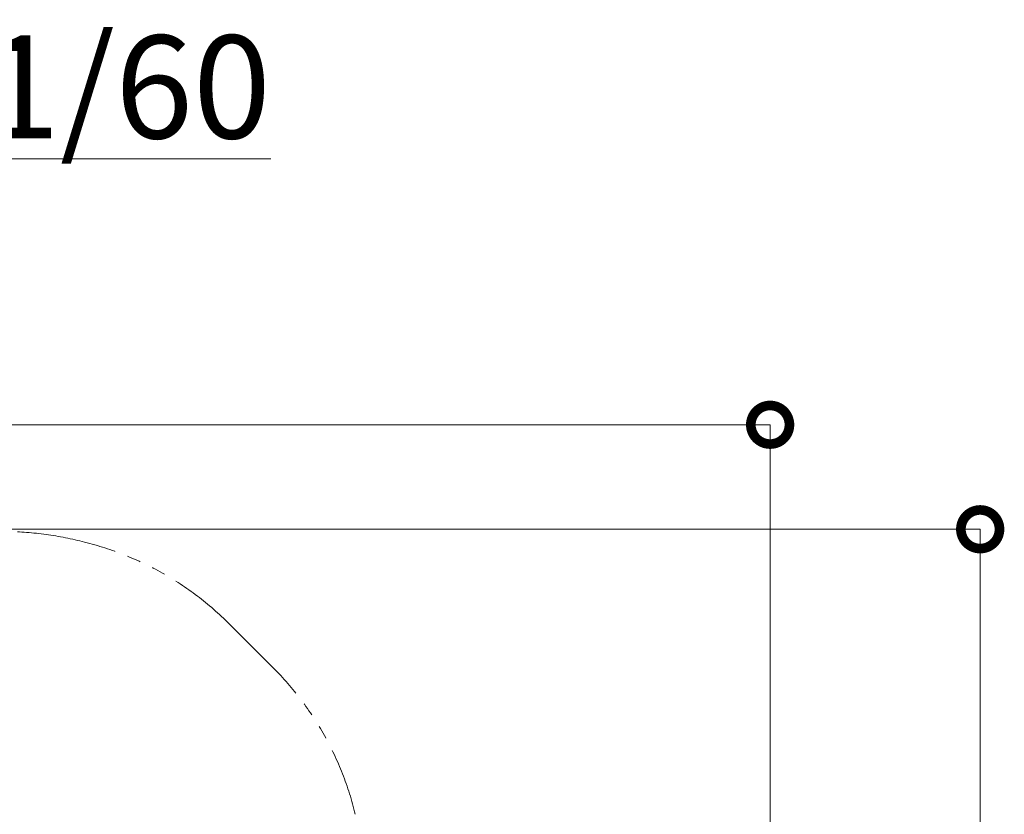
# Model space of a CAD drawing. Extents: x 71371 to 96571, y -30653 to 22807.
# Drawn here: x 79818 to 82113, y -5637 to -3785 of the extents above; entities that cross this region are included whole.
import ezdxf

# ---------------------------------------------------------------- set-up
doc = ezdxf.new("R2010")
doc.units = 0
doc.header["$MEASUREMENT"] = 0
doc.header["$PDMODE"] = 1
doc.linetypes.add('PHANTOM', pattern=[63.5, 31.75, -6.35, 6.35, -6.35, 6.35, -6.35])
doc.layers.get('0').update_dxf_attribs({"linetype": 'CONTINUOUS'})
doc.layers.get('DefPoints').update_dxf_attribs({"linetype": 'CONTINUOUS'})
for name, color, linetype, lineweight in [('FRAM3', 1, 'CONTINUOUS', 50), ('寸法線', 3, 'CONTINUOUS', 18), ('想像線', 11, 'PHANTOM', 13), ('文字引出', 4, 'CONTINUOUS', 18)]:
    doc.layers.add(name, color=color, linetype=linetype, lineweight=lineweight)
doc.styles.get("Standard").update_dxf_attribs({"font": 'TXT.SHX', "bigfont": 'bigfont.shx'})
doc.dimstyles.new('60-150', dxfattribs={"dimscale": 60, "dimtxt": 3, "dimasz": 3, "dimexe": 0, "dimexo": 1, "dimgap": 1, "dimtad": 3, "dimdec": 1, "dimlfac": 2.5, "dimdsep": 46, "dimtxsty": 'STANDARD', "dimblk": 'DOTSMALL', "dimcen": 0, "dimclrd": 256, "dimclre": 256, "dimclrt": 7, "dimadec": 3, "dimazin": 2, "dimtfac": 1, "dimtdec": 1, "dimtix": 1, "dimtmove": 2, "dimatfit": 2, "dimldrblk": 'OPEN', "dimfxl": 1, "dimtolj": 1, "dimlwd": -1, "dimlwe": -1, "dimarcsym": 0})

# ---------------------------------------------------------------- blocks, each defined once
blk = doc.blocks.new('_DotSmall')
at = {"layer": 'FRAM3', "color": 0, "const_width": 0.5}
blk.add_lwpolyline([(-0.0625, 0, 1), (0.0625, 0, 1)], format="xyb", close=True, dxfattribs=at)
blk = doc.blocks.new('*D43')
at = {"layer": 'DefPoints', "color": 0, "ltscale": 5}
for p in [(77552.4, -4972.9), (78663.8, -9652.3), (82057, -9652.3)]:
    blk.add_point(p, dxfattribs=at)
at = {"layer": '寸法線', "ltscale": 5}
for p, q in [((77612.4, -4972.9), (82057, -4972.9)), ((82057, -4972.9), (82057, -9652.3)), ((78723.8, -9652.3), (82057, -9652.3))]:
    blk.add_line(p, q, dxfattribs=at)
at = {"layer": '寸法線', "ltscale": 5, "xscale": 180, "yscale": 180, "zscale": 180}
for p, rotation in [((82057, -4972.9), 90), ((82057, -9652.3), 270)]:
    blk.add_blockref('_DotSmall', p, dxfattribs=dict(at, rotation=rotation))
at = {"layer": '寸法線', "color": 7, "ltscale": 5, "insert": (81907, -7312.6), "char_height": 180, "attachment_point": 5, "rotation": 90}
blk.add_mtext('\\A1;11800', dxfattribs=at)
blk = doc.blocks.new('_OPEN')
at = {"color": 0, "linetype": 'ByBlock'}
for p, q in [((-1, 0.167), (0, 0)), ((0, 0), (-1, -0.167)), ((0, 0), (-1, 0))]:
    blk.add_line(p, q, dxfattribs=at)
blk = doc.blocks.new('*D44')
at = {"layer": 'DefPoints', "color": 0, "ltscale": 5}
for p in [(81567.3, -4729.3), (81567.3, -7084.1), (75804.2, -7313.2)]:
    blk.add_point(p, dxfattribs=at)
at = {"layer": '寸法線', "ltscale": 5}
for p, q in [((75804.2, -7253.2), (75804.2, -4729.3)), ((75804.2, -4729.3), (81567.3, -4729.3)), ((81567.3, -7024.1), (81567.3, -4729.3))]:
    blk.add_line(p, q, dxfattribs=at)
at = {"layer": '寸法線', "ltscale": 5, "xscale": 180, "yscale": 180, "zscale": 180, "rotation": 180}
blk.add_blockref('_DotSmall', (75804.2, -4729.3), dxfattribs=at)
at = {"layer": '寸法線', "ltscale": 5, "xscale": 180, "yscale": 180, "zscale": 180}
blk.add_blockref('_DotSmall', (81567.3, -4729.3), dxfattribs=at)
at = {"layer": '寸法線', "color": 7, "ltscale": 5, "insert": (78685.8, -4579.3), "char_height": 180, "attachment_point": 5}
blk.add_mtext('\\A1;14500', dxfattribs=at)

msp = doc.modelspace()

# ---------------------------------------------------------------- linework, layer by layer
at = {"layer": '想像線', "ltscale": 5}
msp.add_line((80305.847, -5193.003), (80408.932, -5296.08), dxfattribs=at)
for centre, radius, start, end in [((79780.485, -5707.459), 729.205, 75.001709, 103.748089), ((79796.75, -5702.14), 720, 45.002233, 76.142514), ((79899.835, -5805.217), 720, 13.474095, 45.002233)]:
    msp.add_arc(centre, radius, start, end, dxfattribs=at)

# ---------------------------------------------------------------- texts
at = {"layer": '文字引出', "insert": (79185.522, -3941.593, 0), "char_height": 240, "attachment_point": 5}
msp.add_mtext('{\\La矢視図 S＝1/60}', dxfattribs=at)

# ---------------------------------------------------------------- dimensions: what is measured, and where the dimension line sits
at = {"layer": '寸法線', "ltscale": 5}
dim = msp.add_linear_dim(base=(81567.326, -4729.328), p1=(75804.234, -7313.205), p2=(81567.326, -7084.065), text='14500', dimstyle='60-150', dxfattribs=at)
dim.commit()
dim.dimension.update_dxf_attribs({"geometry": '*D44', "text_midpoint": (78685.78, -4579.328)})
dim = msp.add_linear_dim(base=(82056.971, -9652.346), p1=(77552.436, -4972.866), p2=(78663.84, -9652.346), angle=90, text='11800', dimstyle='60-150', dxfattribs=at)
dim.commit()
dim.dimension.update_dxf_attribs({"geometry": '*D43', "text_midpoint": (81906.971, -7312.606)})

doc.saveas('drawing.dxf')
